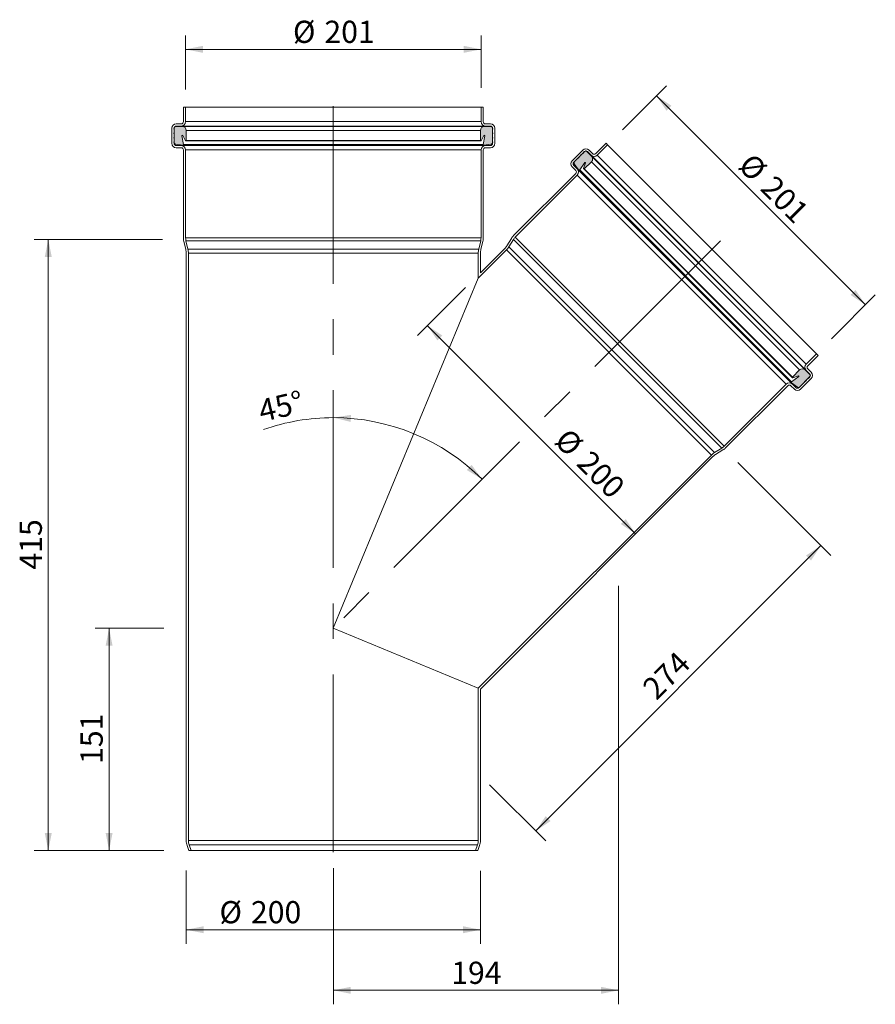
# Model space of a CAD drawing. Units: millimetres. Extents: x 185 to 767, y 1 to 670.
import ezdxf

# ---------------------------------------------------------------- set-up
doc = ezdxf.new("R2010")
doc.units = ezdxf.units.MM
doc.header["$LTSCALE"] = 9.5
doc.linetypes.add('CENTERX2', pattern=[20.32, 12.7, -2.54, 2.54, -2.54])
doc.styles.add('SLDTEXTSTYLE0', font='TXT', dxfattribs={"width": 0.605})
doc.dimstyles.new('SLDDIMSTYLE0', dxfattribs={"dimtxt": 14.639417, "dimasz": 11.875, "dimexe": 0, "dimexo": 0.0625, "dimgap": 3.659854, "dimtad": 1, "dimdec": 0, "dimrnd": 1e-09, "dimzin": 12, "dimdsep": 46, "dimtxsty": 'SLDTEXTSTYLE0', "dimsah": 1, "dimcen": 0.09, "dimadec": 0, "dimazin": 3, "dimtfac": 1, "dimtdec": 0, "dimtofl": 0, "dimtmove": 0, "dimatfit": 3, "dimfxl": 0, "dimfrac": 2, "dimtolj": 1, "dimtzin": 12, "dimarcsym": 0})
doc.dimstyles.new('SLDDIMSTYLE1', dxfattribs={"dimtxt": 14.639417, "dimasz": 11.875, "dimexe": 0, "dimexo": 0.0625, "dimgap": 3.659854, "dimtad": 1, "dimdec": 4, "dimlfac": 9.5, "dimzin": 12, "dimdsep": 46, "dimtxsty": 'SLDTEXTSTYLE0', "dimsah": 1, "dimcen": 0.09, "dimazin": 3, "dimtfac": 1, "dimtofl": 0, "dimtmove": 0, "dimatfit": 3, "dimfxl": 0, "dimfrac": 2, "dimtolj": 1, "dimtzin": 12, "dimarcsym": 0})

# ---------------------------------------------------------------- blocks, each defined once
blk = doc.blocks.new('_D')
at = {"color": 7, "linetype": 'Continuous', "lineweight": 18}
for p, q in [((592.18, 285.16), (592.18, 0.96)), ((398.44, 93.53), (398.44, 0.96)), ((592.18, 10.46), (398.44, 10.46))]:
    blk.add_line(p, q, dxfattribs=at)
for points in [[(398.44, 10.46), (410.31, 8.09), (410.31, 12.84)], [(592.18, 10.46), (580.31, 12.84), (580.31, 8.09)]]:
    blk.add_solid(points, dxfattribs=at)
at = {"color": 7, "linetype": 'Continuous', "lineweight": 18, "insert": (478.55, 29.91), "char_height": 15.081, "attachment_point": 1, "style": 'SLDTEXTSTYLE0'}
blk.add_mtext('194', dxfattribs=at)
blk = doc.blocks.new('_D_1')
at = {"color": 7, "linetype": 'Continuous', "lineweight": 18}
for p, q in [((282.29, 520.46), (195.21, 520.46)), ((204.71, 520.46), (204.71, 105.46)), ((282.73, 105.46), (195.21, 105.46))]:
    blk.add_line(p, q, dxfattribs=at)
for points in [[(204.71, 520.46), (202.34, 508.59), (207.09, 508.59)], [(204.71, 105.46), (207.09, 117.34), (202.34, 117.34)]]:
    blk.add_solid(points, dxfattribs=at)
at = {"color": 7, "linetype": 'Continuous', "lineweight": 18, "insert": (185.27, 296.21), "char_height": 15.081, "attachment_point": 1, "rotation": 90, "style": 'SLDTEXTSTYLE0'}
blk.add_mtext('415', dxfattribs=at)
blk = doc.blocks.new('_D_2')
at = {"color": 7, "linetype": 'Continuous', "lineweight": 18}
for p, q in [((673.4, 368.99), (736.56, 305.84)), ((536.03, 118.75), (729.84, 312.56)), ((504.68, 150.1), (542.75, 112.03))]:
    blk.add_line(p, q, dxfattribs=at)
for points in [[(729.84, 312.56), (719.76, 305.84), (723.12, 302.48)], [(536.03, 118.75), (546.11, 125.46), (542.75, 128.82)]]:
    blk.add_solid(points, dxfattribs=at)
at = {"color": 7, "linetype": 'Continuous', "lineweight": 18, "insert": (607.34, 217.55), "char_height": 15.081, "attachment_point": 1, "rotation": 45, "style": 'SLDTEXTSTYLE0'}
blk.add_mtext('274', dxfattribs=at)
blk = doc.blocks.new('_D_3')
at = {"color": 7, "linetype": 'Continuous', "lineweight": 18}
for p, q in [((298.44, 91.91), (298.44, 42.14)), ((498.44, 91.7), (498.44, 42.14)), ((498.44, 51.64), (298.44, 51.64))]:
    blk.add_line(p, q, dxfattribs=at)
for points in [[(298.44, 51.64), (310.31, 49.26), (310.31, 54.01)], [(498.44, 51.64), (486.56, 54.01), (486.56, 49.26)]]:
    blk.add_solid(points, dxfattribs=at)
at = {"color": 7, "linetype": 'Continuous', "lineweight": 18, "char_height": 15.081, "attachment_point": 1, "style": 'SLDTEXTSTYLE0'}
for s, insert in [('%%c', (321.06, 71.08)), ('200', (342.42, 71.08))]:
    blk.add_mtext(s, dxfattribs=dict(at, insert=insert))
blk = doc.blocks.new('_D_4')
at = {"color": 7, "linetype": 'Continuous', "lineweight": 18}
for p, q in [((298.04, 622.46), (298.04, 659.15)), ((498.84, 623.59), (498.84, 659.15)), ((298.04, 649.65), (498.84, 649.65))]:
    blk.add_line(p, q, dxfattribs=at)
for points in [[(298.04, 649.65), (309.91, 647.28), (309.91, 652.03)], [(498.84, 649.65), (486.96, 652.03), (486.96, 647.28)]]:
    blk.add_solid(points, dxfattribs=at)
at = {"color": 7, "linetype": 'Continuous', "lineweight": 18, "char_height": 15.081, "attachment_point": 1, "style": 'SLDTEXTSTYLE0'}
for s, insert in [('%%c', (371, 669.09)), ('201', (392.36, 669.09))]:
    blk.add_mtext(s, dxfattribs=dict(at, insert=insert))
blk = doc.blocks.new('_D_5')
at = {"color": 7, "linetype": 'Continuous', "lineweight": 18}
for p, q in [((594.91, 594.92), (624.79, 624.81)), ((618.08, 618.09), (760.06, 476.11)), ((736.89, 452.93), (766.78, 482.82))]:
    blk.add_line(p, q, dxfattribs=at)
for points in [[(618.08, 618.09), (624.79, 608.02), (628.15, 611.37)], [(760.06, 476.11), (753.35, 486.18), (749.99, 482.82)]]:
    blk.add_solid(points, dxfattribs=at)
at = {"color": 7, "linetype": 'Continuous', "lineweight": 18, "char_height": 15.081, "attachment_point": 1, "rotation": 315, "style": 'SLDTEXTSTYLE0'}
for s, insert in [('%%c', (683.42, 580.25)), ('201', (698.52, 565.14))]:
    blk.add_mtext(s, dxfattribs=dict(at, insert=insert))
blk = doc.blocks.new('_D_6')
at = {"color": 7, "linetype": 'Continuous', "lineweight": 18}
for p, q in [((283.35, 256.46), (236.54, 256.46)), ((246.04, 256.46), (246.04, 105.46)), ((283.18, 105.46), (236.54, 105.46))]:
    blk.add_line(p, q, dxfattribs=at)
for points in [[(246.04, 256.46), (243.67, 244.59), (248.42, 244.59)], [(246.04, 105.46), (248.42, 117.34), (243.67, 117.34)]]:
    blk.add_solid(points, dxfattribs=at)
at = {"color": 7, "linetype": 'Continuous', "lineweight": 18, "insert": (226.6, 164.21), "char_height": 15.081, "attachment_point": 1, "rotation": 90, "style": 'SLDTEXTSTYLE0'}
blk.add_mtext('151', dxfattribs=at)
blk = doc.blocks.new('_D_7')
at = {"color": 7, "linetype": 'Continuous', "lineweight": 18}
for p, q in [((488.36, 487.81), (455.75, 455.2)), ((462.47, 461.91), (603.89, 320.49))]:
    blk.add_line(p, q, dxfattribs=at)
for points in [[(462.47, 461.91), (469.18, 451.84), (472.54, 455.2)], [(603.89, 320.49), (597.17, 330.57), (593.81, 327.21)]]:
    blk.add_solid(points, dxfattribs=at)
at = {"color": 7, "linetype": 'Continuous', "lineweight": 18, "char_height": 15.081, "attachment_point": 1, "rotation": 315, "style": 'SLDTEXTSTYLE0'}
for s, insert in [('%%c', (558.47, 393.4)), ('200', (573.58, 378.3))]:
    blk.add_mtext(s, dxfattribs=dict(at, insert=insert))
blk = doc.blocks.new('_D_8')
at = {"color": 7, "linetype": 'Continuous', "lineweight": 18}
for start, end in [(90, 109.36714), (45, 90)]:
    blk.add_arc((398.44, 256.46), 143, start, end, dxfattribs=at)
for points in [[(398.44, 399.46), (410.2, 396.6), (410.4, 401.34)], [(499.55, 357.58), (492.42, 367.37), (489.21, 363.87)]]:
    blk.add_solid(points, dxfattribs=at)
at = {"color": 7, "linetype": 'Continuous', "lineweight": 18, "insert": (346.28, 411.05), "char_height": 15.081, "attachment_point": 1, "rotation": 13.30248, "style": 'SLDTEXTSTYLE0'}
blk.add_mtext('45°', dxfattribs=at)

msp = doc.modelspace()

# ---------------------------------------------------------------- hatches: boundary and pattern name
h = msp.add_hatch(color=256)
edge = h.paths.add_edge_path(flags=0)
edge.add_line((290.211821, 586.428093), (290.211821, 586.500785))
edge.add_arc((291.411821, 586.500785), 1.2, 180, 260)
edge.add_line((291.203443, 585.319016), (296.047417, 584.464892))
edge.add_arc((296.134241, 584.957296), 0.5, 260, 370)
edge.add_line((296.626645, 585.04412), (295.584756, 590.952967))
edge.add_arc((295.840806, 590.998115), 0.26, 27, 190, ccw=False)
edge.add_line((296.072467, 591.116153), (297.888429, 587.552127))
edge.add_arc((298.146821, 587.683784), 0.29, 207, 360)
edge.add_line((298.436821, 587.683784), (298.436821, 594.583784))
edge.add_arc((295.726821, 594.583784), 2.71, 0, 90)
edge.add_line((295.726821, 597.293784), (291.211821, 597.293784))
edge.add_arc((291.211821, 596.293784), 1, 90, 180)
edge.add_line((290.211821, 596.293784), (290.211821, 595.793784))
edge.add_line((290.211821, 595.793784), (290.107887, 595.733778))
edge.add_arc((290.207887, 595.560573), 0.2, 120, 240)
edge.add_line((290.107887, 595.387368), (290.211821, 595.327361))
edge.add_line((290.211821, 595.327361), (290.211821, 592.827361))
edge.add_line((290.211821, 592.827361), (290.107887, 592.767355))
edge.add_arc((290.207887, 592.59415), 0.2, 120, 240)
edge.add_line((290.107887, 592.420945), (290.211821, 592.360939))
edge.add_line((290.211821, 592.360939), (290.211821, 589.860939))
edge.add_line((290.211821, 589.860939), (290.107887, 589.800932))
edge.add_arc((290.207887, 589.627727), 0.2, 120, 240)
edge.add_line((290.107887, 589.454522), (290.211821, 589.394516))
edge.add_line((290.211821, 589.394516), (290.211821, 586.894516))
edge.add_line((290.211821, 586.894516), (290.107887, 586.83451))
edge.add_arc((290.207887, 586.661305), 0.2, 120, 240)
edge.add_line((290.107887, 586.4881), (290.211821, 586.428093))
at = {"linetype": 'Continuous'}
h = msp.add_hatch(color=7, dxfattribs=at)
edge = h.paths.add_edge_path(flags=0)
edge.add_line((290.211821, 586.428093), (290.211821, 586.500785))
edge.add_arc((291.411821, 586.500785), 1.2, 180, 260)
edge.add_line((291.203443, 585.319016), (296.047417, 584.464892))
edge.add_arc((296.134241, 584.957296), 0.5, 260, 370)
edge.add_line((296.626645, 585.04412), (295.584756, 590.952967))
edge.add_arc((295.840806, 590.998115), 0.26, 27, 190, ccw=False)
edge.add_line((296.072467, 591.116153), (297.888429, 587.552127))
edge.add_arc((298.146821, 587.683784), 0.29, 207, 360)
edge.add_line((298.436821, 587.683784), (298.436821, 594.583784))
edge.add_arc((295.726821, 594.583784), 2.71, 0, 90)
edge.add_line((295.726821, 597.293784), (291.211821, 597.293784))
edge.add_arc((291.211821, 596.293784), 1, 90, 180)
edge.add_line((290.211821, 596.293784), (290.211821, 595.793784))
edge.add_line((290.211821, 595.793784), (290.107887, 595.733778))
edge.add_arc((290.207887, 595.560573), 0.2, 120, 240)
edge.add_line((290.107887, 595.387368), (290.211821, 595.327361))
edge.add_line((290.211821, 595.327361), (290.211821, 592.827361))
edge.add_line((290.211821, 592.827361), (290.107887, 592.767355))
edge.add_arc((290.207887, 592.59415), 0.2, 120, 240)
edge.add_line((290.107887, 592.420945), (290.211821, 592.360939))
edge.add_line((290.211821, 592.360939), (290.211821, 589.860939))
edge.add_line((290.211821, 589.860939), (290.107887, 589.800932))
edge.add_arc((290.207887, 589.627727), 0.2, 120, 240)
edge.add_line((290.107887, 589.454522), (290.211821, 589.394516))
edge.add_line((290.211821, 589.394516), (290.211821, 586.894516))
edge.add_line((290.211821, 586.894516), (290.107887, 586.83451))
edge.add_arc((290.207887, 586.661305), 0.2, 120, 240)
edge.add_line((290.107887, 586.4881), (290.211821, 586.428093))
h = msp.add_hatch(color=256)
edge = h.paths.add_edge_path(flags=0)
edge.add_line((500.826226, 584.464892), (505.670199, 585.319016))
edge.add_arc((505.461821, 586.500785), 1.2, 280, 360)
edge.add_line((506.661821, 586.500785), (506.661821, 586.428093))
edge.add_line((506.661821, 586.428093), (506.765755, 586.4881))
edge.add_arc((506.665755, 586.661305), 0.2, 300, 420)
edge.add_line((506.765755, 586.83451), (506.661821, 586.894516))
edge.add_line((506.661821, 586.894516), (506.661821, 589.394516))
edge.add_line((506.661821, 589.394516), (506.765755, 589.454522))
edge.add_arc((506.665755, 589.627727), 0.2, 300, 420)
edge.add_line((506.765755, 589.800932), (506.661821, 589.860939))
edge.add_line((506.661821, 589.860939), (506.661821, 592.360939))
edge.add_line((506.661821, 592.360939), (506.765755, 592.420945))
edge.add_arc((506.665755, 592.59415), 0.2, 300, 420)
edge.add_line((506.765755, 592.767355), (506.661821, 592.827361))
edge.add_line((506.661821, 592.827361), (506.661821, 595.327361))
edge.add_line((506.661821, 595.327361), (506.765755, 595.387368))
edge.add_arc((506.665755, 595.560573), 0.2, 300, 420)
edge.add_line((506.765755, 595.733778), (506.661821, 595.793784))
edge.add_line((506.661821, 595.793784), (506.661821, 596.293784))
edge.add_arc((505.661821, 596.293784), 1, 0, 90)
edge.add_line((505.661821, 597.293784), (501.146821, 597.293784))
edge.add_arc((501.146821, 594.583784), 2.71, 90, 180)
edge.add_line((498.436821, 594.583784), (498.436821, 587.683784))
edge.add_arc((498.726821, 587.683784), 0.29, 180, 333)
edge.add_line((498.985213, 587.552127), (500.801175, 591.116153))
edge.add_arc((501.032837, 590.998115), 0.26, -10, 153, ccw=False)
edge.add_line((501.288887, 590.952967), (500.246998, 585.04412))
edge.add_arc((500.739402, 584.957296), 0.5, 170, 280)
h = msp.add_hatch(color=7, dxfattribs=at)
edge = h.paths.add_edge_path(flags=0)
edge.add_line((500.826226, 584.464892), (505.670199, 585.319016))
edge.add_arc((505.461821, 586.500785), 1.2, 280, 360)
edge.add_line((506.661821, 586.500785), (506.661821, 586.428093))
edge.add_line((506.661821, 586.428093), (506.765755, 586.4881))
edge.add_arc((506.665755, 586.661305), 0.2, 300, 420)
edge.add_line((506.765755, 586.83451), (506.661821, 586.894516))
edge.add_line((506.661821, 586.894516), (506.661821, 589.394516))
edge.add_line((506.661821, 589.394516), (506.765755, 589.454522))
edge.add_arc((506.665755, 589.627727), 0.2, 300, 420)
edge.add_line((506.765755, 589.800932), (506.661821, 589.860939))
edge.add_line((506.661821, 589.860939), (506.661821, 592.360939))
edge.add_line((506.661821, 592.360939), (506.765755, 592.420945))
edge.add_arc((506.665755, 592.59415), 0.2, 300, 420)
edge.add_line((506.765755, 592.767355), (506.661821, 592.827361))
edge.add_line((506.661821, 592.827361), (506.661821, 595.327361))
edge.add_line((506.661821, 595.327361), (506.765755, 595.387368))
edge.add_arc((506.665755, 595.560573), 0.2, 300, 420)
edge.add_line((506.765755, 595.733778), (506.661821, 595.793784))
edge.add_line((506.661821, 595.793784), (506.661821, 596.293784))
edge.add_arc((505.661821, 596.293784), 1, 0, 90)
edge.add_line((505.661821, 597.293784), (501.146821, 597.293784))
edge.add_arc((501.146821, 594.583784), 2.71, 90, 180)
edge.add_line((498.436821, 594.583784), (498.436821, 587.683784))
edge.add_arc((498.726821, 587.683784), 0.29, 180, 333)
edge.add_line((498.985213, 587.552127), (500.801175, 591.116153))
edge.add_arc((501.032837, 590.998115), 0.26, -10, 153, ccw=False)
edge.add_line((501.288887, 590.952967), (500.246998, 585.04412))
edge.add_arc((500.739402, 584.957296), 0.5, 170, 280)
h = msp.add_hatch(color=256)
edge = h.paths.add_edge_path(flags=0)
edge.add_line((562.300474, 573.381808), (562.351875, 573.433209))
edge.add_arc((563.200403, 572.584681), 1.2, 135, 215)
edge.add_line((562.217421, 571.896389), (565.038671, 567.867227))
edge.add_arc((565.448247, 568.154015), 0.5, 215, 325)
edge.add_line((565.857823, 567.867227), (569.299282, 572.782139))
edge.add_arc((569.512261, 572.633009), 0.26, -18, 145, ccw=False)
edge.add_line((569.759536, 572.552665), (568.523468, 568.748439))
edge.add_arc((568.799274, 568.658824), 0.29, 162, 315)
edge.add_line((569.004335, 568.453763), (573.883372, 573.3328))
edge.add_arc((571.967113, 575.249059), 2.71, 315, 405)
edge.add_line((573.883372, 577.165318), (570.690785, 580.357905))
edge.add_arc((569.983678, 579.650799), 1, 45, 135)
edge.add_line((569.276571, 580.357905), (568.923018, 580.004352))
edge.add_line((568.923018, 580.004352), (568.807095, 580.035414))
edge.add_arc((568.755331, 579.842228), 0.2, 75, 195)
edge.add_line((568.562146, 579.790465), (568.593207, 579.674541))
edge.add_line((568.593207, 579.674541), (566.82544, 577.906774))
edge.add_line((566.82544, 577.906774), (566.709517, 577.937836))
edge.add_arc((566.657753, 577.744651), 0.2, 75, 195)
edge.add_line((566.464568, 577.692887), (566.49563, 577.576964))
edge.add_line((566.49563, 577.576964), (564.727863, 575.809197))
edge.add_line((564.727863, 575.809197), (564.61194, 575.840258))
edge.add_arc((564.560176, 575.647073), 0.2, 75, 195)
edge.add_line((564.366991, 575.595309), (564.398052, 575.479386))
edge.add_line((564.398052, 575.479386), (562.630285, 573.711619))
edge.add_line((562.630285, 573.711619), (562.514362, 573.742681))
edge.add_arc((562.462598, 573.549496), 0.2, 75, 195)
edge.add_line((562.269413, 573.497732), (562.300474, 573.381808))
h = msp.add_hatch(color=7, dxfattribs=at)
edge = h.paths.add_edge_path(flags=0)
edge.add_line((562.300474, 573.381808), (562.351875, 573.433209))
edge.add_arc((563.200403, 572.584681), 1.2, 135, 215)
edge.add_line((562.217421, 571.896389), (565.038671, 567.867227))
edge.add_arc((565.448247, 568.154015), 0.5, 215, 325)
edge.add_line((565.857823, 567.867227), (569.299282, 572.782139))
edge.add_arc((569.512261, 572.633009), 0.26, -18, 145, ccw=False)
edge.add_line((569.759536, 572.552665), (568.523468, 568.748439))
edge.add_arc((568.799274, 568.658824), 0.29, 162, 315)
edge.add_line((569.004335, 568.453763), (573.883372, 573.3328))
edge.add_arc((571.967113, 575.249059), 2.71, 315, 405)
edge.add_line((573.883372, 577.165318), (570.690785, 580.357905))
edge.add_arc((569.983678, 579.650799), 1, 45, 135)
edge.add_line((569.276571, 580.357905), (568.923018, 580.004352))
edge.add_line((568.923018, 580.004352), (568.807095, 580.035414))
edge.add_arc((568.755331, 579.842228), 0.2, 75, 195)
edge.add_line((568.562146, 579.790465), (568.593207, 579.674541))
edge.add_line((568.593207, 579.674541), (566.82544, 577.906774))
edge.add_line((566.82544, 577.906774), (566.709517, 577.937836))
edge.add_arc((566.657753, 577.744651), 0.2, 75, 195)
edge.add_line((566.464568, 577.692887), (566.49563, 577.576964))
edge.add_line((566.49563, 577.576964), (564.727863, 575.809197))
edge.add_line((564.727863, 575.809197), (564.61194, 575.840258))
edge.add_arc((564.560176, 575.647073), 0.2, 75, 195)
edge.add_line((564.366991, 575.595309), (564.398052, 575.479386))
edge.add_line((564.398052, 575.479386), (562.630285, 573.711619))
edge.add_line((562.630285, 573.711619), (562.514362, 573.742681))
edge.add_arc((562.462598, 573.549496), 0.2, 75, 195)
edge.add_line((562.269413, 573.497732), (562.300474, 573.381808))
h = msp.add_hatch(color=256)
edge = h.paths.add_edge_path(flags=0)
edge.add_line((709.839156, 423.066742), (713.868318, 420.245492))
edge.add_arc((714.55661, 421.228475), 1.2, 235, 315)
edge.add_line((715.405138, 420.379946), (715.353737, 420.328546))
edge.add_line((715.353737, 420.328546), (715.46966, 420.297484))
edge.add_arc((715.521424, 420.490669), 0.2, 255, 375)
edge.add_line((715.714609, 420.542433), (715.683548, 420.658356))
edge.add_line((715.683548, 420.658356), (717.451315, 422.426123))
edge.add_line((717.451315, 422.426123), (717.567238, 422.395062))
edge.add_arc((717.619002, 422.588247), 0.2, 255, 375)
edge.add_line((717.812187, 422.640011), (717.781126, 422.755934))
edge.add_line((717.781126, 422.755934), (719.548893, 424.523701))
edge.add_line((719.548893, 424.523701), (719.664816, 424.492639))
edge.add_arc((719.71658, 424.685825), 0.2, 255, 375)
edge.add_line((719.909765, 424.737588), (719.878703, 424.853512))
edge.add_line((719.878703, 424.853512), (721.64647, 426.621279))
edge.add_line((721.64647, 426.621279), (721.762393, 426.590217))
edge.add_arc((721.814157, 426.783402), 0.2, 255, 375)
edge.add_line((722.007342, 426.835166), (721.976281, 426.951089))
edge.add_line((721.976281, 426.951089), (722.329834, 427.304643))
edge.add_arc((721.622727, 428.011749), 1, 315, 405)
edge.add_line((722.329834, 428.718856), (719.137247, 431.911443))
edge.add_arc((717.220988, 429.995184), 2.71, 45, 135)
edge.add_line((715.304728, 431.911443), (710.425692, 427.032406))
edge.add_arc((710.630752, 426.827346), 0.29, 135, 288)
edge.add_line((710.720367, 426.551539), (714.524593, 427.787607))
edge.add_arc((714.604938, 427.540332), 0.26, -55, 108, ccw=False)
edge.add_line((714.754068, 427.327353), (709.839156, 423.885894))
edge.add_arc((710.125944, 423.476318), 0.5, 125, 235)
h = msp.add_hatch(color=7, dxfattribs=at)
edge = h.paths.add_edge_path(flags=0)
edge.add_line((709.839156, 423.066742), (713.868318, 420.245492))
edge.add_arc((714.55661, 421.228475), 1.2, 235, 315)
edge.add_line((715.405138, 420.379946), (715.353737, 420.328546))
edge.add_line((715.353737, 420.328546), (715.46966, 420.297484))
edge.add_arc((715.521424, 420.490669), 0.2, 255, 375)
edge.add_line((715.714609, 420.542433), (715.683548, 420.658356))
edge.add_line((715.683548, 420.658356), (717.451315, 422.426123))
edge.add_line((717.451315, 422.426123), (717.567238, 422.395062))
edge.add_arc((717.619002, 422.588247), 0.2, 255, 375)
edge.add_line((717.812187, 422.640011), (717.781126, 422.755934))
edge.add_line((717.781126, 422.755934), (719.548893, 424.523701))
edge.add_line((719.548893, 424.523701), (719.664816, 424.492639))
edge.add_arc((719.71658, 424.685825), 0.2, 255, 375)
edge.add_line((719.909765, 424.737588), (719.878703, 424.853512))
edge.add_line((719.878703, 424.853512), (721.64647, 426.621279))
edge.add_line((721.64647, 426.621279), (721.762393, 426.590217))
edge.add_arc((721.814157, 426.783402), 0.2, 255, 375)
edge.add_line((722.007342, 426.835166), (721.976281, 426.951089))
edge.add_line((721.976281, 426.951089), (722.329834, 427.304643))
edge.add_arc((721.622727, 428.011749), 1, 315, 405)
edge.add_line((722.329834, 428.718856), (719.137247, 431.911443))
edge.add_arc((717.220988, 429.995184), 2.71, 45, 135)
edge.add_line((715.304728, 431.911443), (710.425692, 427.032406))
edge.add_arc((710.630752, 426.827346), 0.29, 135, 288)
edge.add_line((710.720367, 426.551539), (714.524593, 427.787607))
edge.add_arc((714.604938, 427.540332), 0.26, -55, 108, ccw=False)
edge.add_line((714.754068, 427.327353), (709.839156, 423.885894))
edge.add_arc((710.125944, 423.476318), 0.5, 125, 235)

# ---------------------------------------------------------------- linework, layer by layer
at = {"color": 7, "linetype": 'Continuous', "lineweight": 18}
for p, q in [((296.536821, 610.464892), (296.536821, 600.524892)), ((298.036821, 610.464892), (296.536821, 610.464892)), ((298.036821, 610.464892), (298.036821, 600.524892)), ((298.036821, 610.464892), (498.836821, 610.464892)), ((498.836821, 600.524892), (498.836821, 610.464892)), ((500.336821, 610.464892), (498.836821, 610.464892)), ((500.336821, 600.524892), (500.336821, 610.464892)), ((288.711821, 596.024892), (288.711821, 585.824892)), ((290.211821, 595.793784), (290.107887, 595.733778)), ((290.107887, 595.387368), (290.211821, 595.327361)), ((290.211821, 596.293784), (290.211821, 595.793784)), ((290.211821, 596.024892), (290.211821, 585.824892)), ((290.211821, 595.327361), (290.211821, 592.827361)), ((295.726821, 597.293784), (291.211821, 597.293784)), ((295.036821, 599.024892), (291.711821, 599.024892)), ((295.036821, 597.524892), (291.711821, 597.524892)), ((295.036821, 597.524892), (501.836821, 597.524892)), ((501.146821, 597.293784), (295.726821, 597.293784)), ((498.836821, 600.524892), (298.036821, 600.524892)), ((505.661821, 597.293784), (501.146821, 597.293784)), ((505.161821, 599.024892), (501.836821, 599.024892)), ((505.161821, 597.524892), (501.836821, 597.524892)), ((506.661821, 595.793784), (506.661821, 596.293784)), ((506.661821, 585.824892), (506.661821, 596.024892)), ((506.765755, 595.733778), (506.661821, 595.793784)), ((506.661821, 595.327361), (506.765755, 595.387368)), ((506.661821, 592.827361), (506.661821, 595.327361)), ((508.161821, 585.824892), (508.161821, 596.024892)), ((290.211821, 592.827361), (290.107887, 592.767355)), ((290.107887, 592.420945), (290.211821, 592.360939)), ((290.211821, 589.860939), (290.107887, 589.800932)), ((290.107887, 589.454522), (290.211821, 589.394516)), ((290.211821, 592.360939), (290.211821, 589.860939)), ((290.211821, 589.394516), (290.211821, 586.894516)), ((296.626645, 585.04412), (295.584756, 590.952967)), ((296.072467, 591.116153), (297.888429, 587.552127)), ((498.436821, 594.583784), (298.436821, 594.583784)), ((298.436821, 587.683784), (298.436821, 594.583784)), ((498.436821, 594.583784), (498.436821, 587.683784)), ((498.985213, 587.552127), (500.801175, 591.116153)), ((501.288887, 590.952967), (500.246998, 585.04412)), ((506.765755, 592.767355), (506.661821, 592.827361)), ((506.661821, 592.360939), (506.765755, 592.420945)), ((506.661821, 589.860939), (506.661821, 592.360939)), ((506.765755, 589.800932), (506.661821, 589.860939)), ((506.661821, 589.394516), (506.765755, 589.454522)), ((506.661821, 586.894516), (506.661821, 589.394516)), ((290.211821, 586.894516), (290.107887, 586.83451)), ((290.107887, 586.4881), (290.211821, 586.428093)), ((290.211821, 586.428093), (290.211821, 586.500785)), ((290.211821, 586.428093), (290.211821, 586.428093)), ((291.203443, 585.319016), (296.047417, 584.464892)), ((291.711821, 584.324892), (295.036821, 584.324892)), ((291.711821, 582.824892), (295.036821, 582.824892)), ((501.836821, 584.324892), (295.036821, 584.324892)), ((500.826226, 584.464892), (296.047417, 584.464892)), ((500.246998, 585.04412), (296.626645, 585.04412)), ((297.888429, 587.552127), (498.726821, 587.393784)), ((498.436821, 587.683784), (298.436821, 587.683784)), ((500.826226, 584.464892), (505.670199, 585.319016)), ((501.836821, 584.324892), (505.161821, 584.324892)), ((501.836821, 582.824892), (505.161821, 582.824892)), ((506.765755, 586.83451), (506.661821, 586.894516)), ((506.661821, 586.500785), (506.661821, 586.428093)), ((506.661821, 586.428093), (506.765755, 586.4881)), ((506.661821, 586.428093), (506.661821, 586.428093)), ((576.740867, 578.8773), (583.769509, 585.905942)), ((577.801527, 577.81664), (584.830169, 584.845282)), ((583.769509, 585.905942), (584.830169, 584.845282)), ((584.830169, 584.845282), (726.81721, 442.85824)), ((296.536821, 581.324892), (296.536821, 521.636103)), ((298.036821, 581.324892), (298.036821, 521.636103)), ((298.036821, 581.324892), (498.836821, 581.324892)), ((498.836821, 521.636103), (498.836821, 581.324892)), ((500.336821, 521.636103), (500.336821, 581.324892)), ((560.813287, 574.015941), (568.025776, 581.22843)), ((561.873947, 572.955281), (569.086436, 580.16777)), ((564.398052, 575.479386), (562.630285, 573.711619)), ((564.366991, 575.595309), (564.398052, 575.479386)), ((564.727863, 575.809197), (564.61194, 575.840258)), ((566.49563, 577.576964), (564.727863, 575.809197)), ((566.464568, 577.692887), (566.49563, 577.576964)), ((566.82544, 577.906774), (566.709517, 577.937836)), ((568.593207, 579.674541), (566.82544, 577.906774)), ((568.562146, 579.790465), (568.593207, 579.674541)), ((568.923018, 580.004352), (568.807095, 580.035414)), ((569.276571, 580.357905), (568.923018, 580.004352)), ((573.883372, 577.165318), (570.690785, 580.357905)), ((571.207757, 580.16777), (573.558887, 577.81664)), ((572.268417, 581.22843), (574.619547, 578.8773)), ((573.558887, 577.81664), (719.788569, 431.586958)), ((719.137247, 431.911443), (573.883372, 577.165318)), ((719.788569, 435.829599), (577.801527, 577.81664)), ((563.164417, 567.422171), (560.813287, 569.773301)), ((564.225077, 568.482831), (561.873947, 570.833961)), ((562.217421, 571.896389), (565.038671, 567.867227)), ((562.269413, 573.497732), (562.300474, 573.381808)), ((562.300474, 573.381808), (562.351875, 573.433209)), ((562.300474, 573.381808), (562.300474, 573.381808)), ((562.630285, 573.711619), (562.514362, 573.742681)), ((565.857823, 567.867227), (569.299282, 572.782139)), ((569.759536, 572.552665), (568.523468, 568.748439)), ((568.523468, 568.748439), (710.425692, 426.622285)), ((569.004335, 568.453763), (573.883372, 573.3328)), ((715.304728, 431.911443), (573.883372, 573.3328)), ((520.958069, 523.094502), (563.164417, 565.30085)), ((522.018729, 522.033842), (564.225077, 564.24019)), ((710.454759, 422.253148), (564.225077, 568.482831)), ((564.225077, 564.24019), (706.212119, 422.253148)), ((709.839156, 423.066742), (565.038671, 567.867227)), ((709.839156, 423.885894), (565.857823, 567.867227)), ((710.425692, 427.032406), (569.004335, 568.453763)), ((664.005771, 380.046801), (522.018729, 522.033842)), ((296.807456, 519.325379), (298.166187, 513.604406)), ((498.836821, 521.636103), (298.036821, 521.636103)), ((298.266861, 519.671987), (299.625592, 513.951015)), ((298.266861, 519.671987), (498.606782, 519.671987)), ((497.248051, 513.951015), (498.606782, 519.671987)), ((498.707456, 513.604406), (500.066187, 519.325379)), ((516.430937, 516.2631), (519.515508, 521.269206)), ((517.707982, 515.476234), (520.792552, 520.48234)), ((657.448163, 375.736053), (517.707982, 515.476234)), ((520.792552, 520.48234), (662.454269, 378.820623)), ((298.436821, 511.293682), (298.436821, 112.228162)), ((497.248051, 513.951015), (299.625592, 513.951015)), ((299.936821, 511.293682), (299.936821, 112.228162)), ((299.936821, 511.293682), (496.936821, 511.293682)), ((496.936821, 494.264928), (516.049036, 513.377143)), ((496.936821, 494.264928), (496.936821, 511.293682)), ((498.436821, 497.886249), (514.988376, 514.437803)), ((498.436821, 497.886249), (498.436821, 511.293682)), ((516.049036, 513.377143), (655.349072, 374.077107)), ((496.936821, 494.264928), (398.436821, 256.464892)), ((726.81721, 442.85824), (719.788569, 435.829599)), ((727.877871, 441.79758), (720.849229, 434.768938)), ((726.81721, 442.85824), (727.877871, 441.79758)), ((715.304728, 431.911443), (710.425692, 427.032406)), ((722.329834, 428.718856), (719.137247, 431.911443)), ((719.788569, 431.586958), (722.139699, 429.235828)), ((720.849229, 432.647618), (723.200359, 430.296488)), ((706.212119, 422.253148), (664.005771, 380.046801)), ((714.754068, 427.327353), (709.839156, 423.885894)), ((709.839156, 423.066742), (713.868318, 420.245492)), ((712.80589, 419.902018), (710.454759, 422.253148)), ((710.720367, 426.551539), (714.524593, 427.787607)), ((722.139699, 427.114507), (714.92721, 419.902018)), ((715.683548, 420.658356), (717.451315, 422.426123)), ((723.200359, 426.053847), (715.98787, 418.841358)), ((717.451315, 422.426123), (717.567238, 422.395062)), ((717.781126, 422.755934), (719.548893, 424.523701)), ((717.812187, 422.640011), (717.781126, 422.755934)), ((719.548893, 424.523701), (719.664816, 424.492639)), ((719.878703, 424.853512), (721.64647, 426.621279)), ((719.909765, 424.737588), (719.878703, 424.853512)), ((721.64647, 426.621279), (721.762393, 426.590217)), ((721.976281, 426.951089), (722.329834, 427.304643)), ((722.007342, 426.835166), (721.976281, 426.951089)), ((707.272779, 421.192488), (665.066431, 378.98614)), ((711.745229, 418.841358), (709.394099, 421.192488)), ((715.405138, 420.379946), (715.353737, 420.328546)), ((715.353737, 420.328546), (715.353737, 420.328546)), ((715.353737, 420.328546), (715.46966, 420.297484)), ((715.714609, 420.542433), (715.683548, 420.658356)), ((662.454269, 378.820623), (657.448163, 375.736053)), ((663.241135, 377.543579), (658.235028, 374.459008)), ((655.349072, 374.077107), (496.936821, 215.664857)), ((656.409732, 373.016447), (498.436821, 215.043536)), ((398.436821, 256.464892), (496.936821, 215.664857)), ((496.936821, 112.228162), (496.936821, 215.664857)), ((498.436821, 112.228162), (498.436821, 215.043536)), ((300.256672, 105.464892), (299.039895, 108.807961)), ((496.936821, 112.228162), (299.936821, 112.228162)), ((301.852939, 105.464892), (300.449434, 109.320991)), ((300.449434, 109.320991), (496.424209, 109.320991)), ((496.424209, 109.320991), (495.020703, 105.464892)), ((497.833747, 108.807961), (496.61697, 105.464892)), ((300.256672, 105.464892), (301.852939, 105.464892)), ((495.020703, 105.464892), (301.852939, 105.464892)), ((495.020703, 105.464892), (496.61697, 105.464892))]:
    msp.add_line(p, q, dxfattribs=at)
at = {"color": 7, "linetype": 'CENTERX2', "lineweight": 18}
for p, q in [((398.436821, 611.067291), (398.436821, 99.319427)), ((661.457406, 519.485478), (398.436821, 256.464892))]:
    msp.add_line(p, q, dxfattribs=at)
at = {"color": 8, "linetype": 'Continuous', "lineweight": 18}
for p, q in [((296.072467, 591.116153), (295.584756, 590.952967)), ((501.288887, 590.952967), (500.801175, 591.116153)), ((290.211821, 585.824892), (290.211821, 585.824892)), ((506.661821, 585.824892), (506.661821, 585.824892)), ((561.873947, 572.955281), (561.873947, 572.955281)), ((569.759536, 572.552665), (569.299282, 572.782139)), ((714.754068, 427.327353), (714.524593, 427.787607)), ((714.92721, 419.902018), (714.92721, 419.902018))]:
    msp.add_line(p, q, dxfattribs=at)
at = {"color": 7, "linetype": 'Continuous', "lineweight": 18}
for centre, radius, start, end in [((291.711821, 596.024892), 3, 90, 180), ((290.207887, 595.560573), 0.2, 120, 240), ((291.711821, 596.024892), 1.5, 90, 180), ((291.211821, 596.293784), 1, 90, 180), ((295.036821, 600.524892), 1.5, 270, 0), ((295.036821, 600.524892), 3, 270, 360), ((295.726821, 594.583784), 2.71, 360, 90), ((501.146821, 594.583784), 2.71, 90, 180), ((501.836821, 600.524892), 3, 180, 270), ((501.836821, 600.524892), 1.5, 180, 270), ((505.161821, 596.024892), 3, 0, 90), ((505.161821, 596.024892), 1.5, 0, 90), ((505.661821, 596.293784), 1, 0, 90), ((506.665755, 595.560573), 0.2, 300, 60), ((290.207887, 592.59415), 0.2, 120, 240), ((290.207887, 589.627727), 0.2, 120, 240), ((295.840806, 590.998115), 0.26, 27, 190), ((501.032837, 590.998115), 0.26, 350, 153), ((506.665755, 592.59415), 0.2, 300, 60), ((506.665755, 589.627727), 0.2, 300, 60), ((291.711821, 585.824892), 3, 180, 270), ((290.207887, 586.661305), 0.2, 120, 240), ((291.411821, 586.500785), 1.2, 180, 260), ((291.711821, 585.824892), 1.5, 180, 270), ((295.036821, 581.324892), 3, 0, 90), ((295.036821, 581.324892), 1.5, 0, 90), ((296.134241, 584.957296), 0.5, 260, 10), ((298.146821, 587.683784), 0.29, 207, 0), ((498.726821, 587.683784), 0.29, 180, 333), ((501.836821, 581.324892), 3, 90, 180), ((500.739402, 584.957296), 0.5, 170, 280), ((501.836821, 581.324892), 1.5, 90, 180), ((505.161821, 585.824892), 3, 270, 0), ((505.161821, 585.824892), 1.5, 270, 0), ((505.461821, 586.500785), 1.2, 280, 0), ((506.665755, 586.661305), 0.2, 300, 60), ((570.147096, 579.10711), 3, 45, 135), ((564.560176, 575.647073), 0.2, 75, 195), ((566.657753, 577.744651), 0.2, 75, 195), ((568.755331, 579.842228), 0.2, 75, 195), ((570.147096, 579.10711), 1.5, 45, 135), ((569.983678, 579.650799), 1, 45, 135), ((575.680207, 579.937961), 3, 225, 315), ((571.967113, 575.249059), 2.71, 315, 45), ((575.680207, 579.937961), 1.5, 225, 315), ((562.934607, 571.894621), 3, 135, 225), ((562.934607, 571.894621), 1.5, 135, 225), ((563.200403, 572.584681), 1.2, 135, 215), ((562.462598, 573.549496), 0.2, 75, 195), ((568.799274, 568.658824), 0.29, 162, 315), ((569.512261, 572.633009), 0.26, 342, 145), ((562.103757, 566.36151), 1.5, 315, 45), ((562.103757, 566.36151), 3, 315, 45), ((565.448247, 568.154015), 0.5, 215, 325), ((528.029137, 516.023435), 10, 135, 148.360218445), ((528.029137, 516.023435), 8.5, 135, 148.360218445), ((306.536821, 521.636103), 10, 180, 193.360218445), ((306.536821, 521.636103), 8.5, 180, 193.360218445), ((490.336821, 521.636103), 8.5, 346.639781555, 0), ((490.336821, 521.636103), 10, 346.639781555, 0), ((507.917308, 521.508871), 10, 315, 328.360218445), ((507.917308, 521.508871), 11.5, 315, 328.360218445), ((288.436821, 511.293682), 10, 360, 13.360218445), ((288.436821, 511.293682), 11.5, 360, 13.360218445), ((508.436821, 511.293682), 11.5, 166.639781555, 180), ((508.436821, 511.293682), 10, 166.639781555, 180), ((721.909889, 433.708278), 3, 135, 225), ((721.909889, 433.708278), 1.5, 135, 225), ((717.220988, 429.995184), 2.71, 45, 135), ((721.079039, 428.175168), 1.5, 315, 45), ((721.622727, 428.011749), 1, 315, 45), ((721.079039, 428.175168), 3, 315, 45), ((708.333439, 420.131828), 3, 45, 135), ((708.333439, 420.131828), 1.5, 45, 135), ((710.125944, 423.476318), 0.5, 125, 235), ((710.630752, 426.827346), 0.29, 135, 288), ((714.604938, 427.540332), 0.26, 305, 108), ((717.619002, 422.588247), 0.2, 255, 15), ((719.71658, 424.685825), 0.2, 255, 15), ((721.814157, 426.783402), 0.2, 255, 15), ((713.86655, 420.962678), 3, 225, 315), ((713.86655, 420.962678), 1.5, 225, 315), ((714.55661, 421.228475), 1.2, 235, 315), ((715.521424, 420.490669), 0.2, 255, 15), ((663.4808, 365.945379), 11.5, 121.639781555, 135), ((657.995363, 386.057208), 8.5, 301.639781555, 315), ((657.995363, 386.057208), 10, 301.639781555, 315), ((663.4808, 365.945379), 10, 121.639781555, 135), ((308.436821, 112.228162), 10, 180, 200), ((308.436821, 112.228162), 8.5, 180, 200), ((488.436821, 112.228162), 8.5, 340, 0), ((488.436821, 112.228162), 10, 340, 0)]:
    msp.add_arc(centre, radius, start, end, dxfattribs=at)

# ---------------------------------------------------------------- dimensions: what is measured, and where the dimension line sits
for base, p1, p2, picture, middle in [((498.836821, 649.651642), (298.036821, 610.464892), (498.836821, 610.464892), '_D_4', (398.436821, 649.651642)), ((298.436821, 51.637042), (498.436821, 112.228162), (298.436821, 112.228162), '_D_3', (348.495036, 51.637042))]:
    dim = msp.add_linear_dim(base=base, p1=p1, p2=p2, text='%%c<>', dimstyle='SLDDIMSTYLE0', dxfattribs=at)
    dim.commit()
    dim.dimension.update_dxf_attribs({"geometry": picture, "text_midpoint": middle, "dimtype": 160})
for base, p1, p2, picture, middle in [((760.064395, 476.105425), (584.830169, 584.845282), (726.81721, 442.85824), '_D_5', (689.070874, 547.098946)), ((603.886681, 320.493396), (498.436821, 497.886249), (656.409732, 373.016447), '_D_7', (564.126481, 360.253596))]:
    dim = msp.add_linear_dim(base=base, p1=p1, p2=p2, angle=315, text='%%c<>', dimstyle='SLDDIMSTYLE0', dxfattribs=at)
    dim.commit()
    dim.dimension.update_dxf_attribs({"geometry": picture, "text_midpoint": middle, "dimtype": 160})
dim = msp.add_angular_dim_2l(base=(453.160123, 388.578629), line1=((398.534466, 256.562537), (661.457406, 519.485478)), line2=((398.436821, 611.067291), (398.436821, 99.319427)), dimstyle='SLDDIMSTYLE1', dxfattribs=at)
dim.commit()
dim.dimension.update_dxf_attribs({"geometry": '_D_8', "text_midpoint": (365.533943, 395.626955), "dimtype": 162})
for base, p1, p2, angle, picture, middle in [((204.713776, 105.464892), (296.536821, 520.464892), (301.852939, 105.464892), 90, '_D_1', (204.713776, 312.964892)), ((729.83984, 312.55639), (398.37341, 256.401481), (592.184079, 450.21215), 45, '_D_2', (632.934505, 215.651056)), ((246.044752, 105.464892), (398.436821, 256.464892), (301.852939, 105.464892), 90, '_D_6', (246.044752, 180.964892))]:
    dim = msp.add_linear_dim(base=base, p1=p1, p2=p2, angle=angle, dimstyle='SLDDIMSTYLE0', dxfattribs=at)
    dim.commit()
    dim.dimension.update_dxf_attribs({"geometry": picture, "text_midpoint": middle, "dimtype": 160})
dim = msp.add_linear_dim(base=(398.436821, 10.464892), p1=(592.184079, 450.21215), p2=(398.436821, 99.319427), dimstyle='SLDDIMSTYLE0', dxfattribs=at)
dim.commit()
dim.dimension.update_dxf_attribs({"geometry": '_D', "text_midpoint": (495.31045, 10.464892), "dimtype": 160})

doc.saveas('drawing.dxf')
